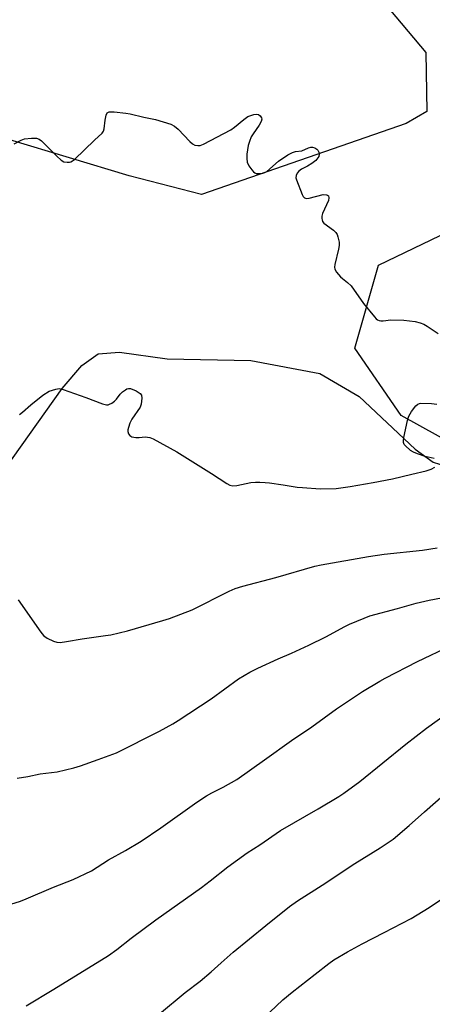
# Model space of a CAD drawing. Units: inches. Extents: x 1285768 to 1291768, y 573447 to 577448.
# Drawn here: x 1286630 to 1286766, y 574158 to 574483 of the extents above; entities that cross this region are included whole.
import ezdxf

# ---------------------------------------------------------------- set-up
doc = ezdxf.new("R2010")
doc.units = ezdxf.units.IN
doc.header["$MEASUREMENT"] = 0
for name, color, linetype in [('NTRL-Farm Land', 3, 'Continuous'), ('NTRL-Trees', 3, 'Continuous'), ('Undefined', 1, 'Continuous')]:
    doc.layers.add(name, color=color, linetype=linetype)

msp = doc.modelspace()

# ---------------------------------------------------------------- linework, layer by layer
at = {"layer": 'NTRL-Farm Land'}
msp.add_lwpolyline([(1286621.88, 574330.71), (1286643.58, 574361.13), (1286650.09, 574368.73), (1286655.52, 574372.54), (1286662.58, 574373.08), (1286678.32, 574370.92), (1286706.01, 574370.39), (1286728.82, 574366.06), (1286741.85, 574358.47), (1286760.32, 574341.1), (1286766.3, 574336.76), (1286768.35, 574336.13), (1286793.42, 574322.32), (1286852.06, 574312.28), (1286893.3, 574290.31), (1286902.47, 574284.82), (1286909.81, 574271.08), (1286917.15, 574245.43), (1286916.58, 574194.48), (1286949.84, 574203.31), (1286967.57, 574203.32), (1287000.55, 574205.17)], dxfattribs=at)
at = {"layer": 'NTRL-Trees'}
msp.add_lwpolyline([(1287107.5, 574114.3), (1287086.67, 574161.17), (1287042.4, 574202.84), (1286994.22, 574221.07), (1286943.44, 574218.46), (1286933.02, 574247.11), (1286925.57, 574272.56), (1286917.4, 574300.49), (1286892.66, 574323.93), (1286844.48, 574331.74), (1286779.37, 574339.04), (1286755.68, 574352.22), (1286740.41, 574374.47), (1286748.22, 574401.81), (1286785.98, 574420.04), (1286816.73, 574427.21), (1286914.52, 574463.6), (1286940.93, 574473.43), (1287005.37, 574506.16), (1287024.69, 574514.61), (1287051.47, 574526.33), (1287132.2, 574560.18), (1287209.16, 574578.89), (1287284.11, 574594.04)], dxfattribs=at)
msp.add_lwpolyline([(1286584.63, 574542.07), (1286627.13, 574537.23), (1286685.72, 574572.31), (1286696.14, 574572.31), (1286723.48, 574558.06), (1286729.99, 574512.49), (1286763.84, 574472.12), (1286764.21, 574452.61), (1286757.33, 574448.69), (1286689.63, 574425.25), (1286665.76, 574431.35), (1286586.76, 574455.2), (1286557.72, 574470.03), (1286535.2, 574468.45), (1286505.64, 574463.95), (1286495.22, 574468.29), (1286489.14, 574476.97), (1286495.22, 574568.12), (1286500.43, 574579.4), (1286513.45, 574583.74), (1286531.68, 574575.06)], close=True, dxfattribs=at)
at = {"layer": 'Undefined'}
for points, elevation in [([(1286627.78, 574441.96), (1286630.09, 574443.17), (1286631.16, 574443.57), (1286633.45, 574443.84), (1286635.16, 574443.82), (1286636.05, 574443.5), (1286636.74, 574442.98), (1286641.85, 574437.9), (1286643.29, 574436.61), (1286644.18, 574436.06), (1286645.22, 574435.88), (1286646.01, 574435.92), (1286646.52, 574436.05), (1286647.01, 574436.29), (1286647.7, 574436.77), (1286654.26, 574443.21), (1286656.78, 574445.47), (1286657.26, 574446.14), (1286657.53, 574446.9), (1286657.82, 574449.78), (1286658.19, 574451.47), (1286658.52, 574452.15), (1286658.68, 574452.3), (1286659.1, 574452.48), (1286659.62, 574452.53), (1286660.76, 574452.48), (1286664.61, 574452.13), (1286666.06, 574451.92), (1286670.65, 574450.74), (1286674.49, 574449.96), (1286679.5, 574448.45), (1286680.71, 574447.79), (1286681.99, 574446.76), (1286685.85, 574442.73), (1286686.7, 574441.95), (1286687.41, 574441.56), (1286688.46, 574441.38), (1286689.26, 574441.43), (1286690.33, 574441.82), (1286699.42, 574446.62), (1286700.62, 574447.42), (1286703.67, 574450.05), (1286704.97, 574450.94), (1286705.95, 574451.34), (1286707.02, 574451.61), (1286707.82, 574451.72), (1286708.51, 574451.64), (1286709.12, 574451.25), (1286709.53, 574450.6), (1286709.59, 574450.12), (1286709.42, 574449.38), (1286708.78, 574448.14), (1286706.73, 574445.26), (1286706.12, 574444.28), (1286705.5, 574442.77), (1286705.15, 574441.42), (1286704.71, 574438.53), (1286704.63, 574437.08), (1286704.8, 574435.92), (1286705.34, 574434.69), (1286706.29, 574433.34), (1286706.86, 574432.74), (1286707.28, 574432.41), (1286707.77, 574432.2), (1286708.28, 574432.11), (1286709.09, 574432.13), (1286709.9, 574432.25), (1286710.65, 574432.5), (1286711.3, 574432.86), (1286715.12, 574436.23), (1286718.25, 574438.29), (1286719.75, 574439.11), (1286720.77, 574439.4), (1286722.81, 574439.67), (1286725.04, 574440.67), (1286725.8, 574440.87), (1286726.32, 574440.84), (1286727.09, 574440.6), (1286727.78, 574440.2), (1286728.11, 574439.86), (1286728.44, 574439.24), (1286728.53, 574438.51), (1286728.41, 574437.8), (1286728.16, 574437.33), (1286727.42, 574436.49), (1286726.15, 574435.47), (1286724.77, 574434.62), (1286722.73, 574433.6), (1286721.85, 574432.87), (1286721.31, 574432.21), (1286720.93, 574431.5), (1286720.88, 574430.77), (1286721.08, 574430.02), (1286722.9, 574425.19), (1286723.25, 574424.55), (1286723.72, 574424.12), (1286724.4, 574423.94), (1286725.22, 574424), (1286729.95, 574425.18), (1286730.96, 574425.12), (1286731.38, 574424.97), (1286731.68, 574424.72), (1286731.8, 574424.14), (1286731.61, 574423.19), (1286729.67, 574418.89), (1286729.47, 574418.08), (1286729.45, 574417.3), (1286729.52, 574416.79), (1286729.69, 574416.33), (1286730.15, 574415.78), (1286733.3, 574413.45), (1286734.12, 574412.69), (1286734.53, 574411.98), (1286734.8, 574411.17), (1286735.15, 574409.47), (1286735.19, 574408.32), (1286734.99, 574407.15), (1286733.75, 574402.03), (1286733.66, 574401.23), (1286733.79, 574400.48), (1286734.35, 574399.54), (1286735.63, 574398.01), (1286736.25, 574397.43), (1286737.97, 574396.15), (1286739.12, 574395.01), (1286743.28, 574389.17), (1286746.84, 574384.77), (1286747.45, 574384.15), (1286747.9, 574383.82), (1286748.41, 574383.61), (1286748.95, 574383.49), (1286749.77, 574383.5), (1286752.28, 574383.78), (1286756.62, 574383.67), (1286760.34, 574383.24), (1286761.92, 574382.83), (1286763.19, 574382.35), (1286764.31, 574381.69), (1286767.94, 574379.22)], 480), ([(1286629.49, 574352.5), (1286630.49, 574353.26), (1286633.23, 574355.72), (1286637.22, 574358.86), (1286639.33, 574360.18), (1286640.4, 574360.59), (1286641.5, 574360.91), (1286642.6, 574361.06), (1286643.98, 574360.76), (1286651.44, 574358.08), (1286656.93, 574356), (1286658.28, 574355.67), (1286658.8, 574355.72), (1286659.3, 574355.91), (1286660.02, 574356.3), (1286660.94, 574356.96), (1286661.53, 574357.56), (1286662.73, 574359.17), (1286663.59, 574359.99), (1286664.51, 574360.71), (1286664.99, 574360.99), (1286665.49, 574361.15), (1286666.23, 574361.06), (1286668.04, 574360.3), (1286669.44, 574359.46), (1286669.85, 574358.88), (1286669.95, 574357.87), (1286669.74, 574355.94), (1286669.4, 574354.89), (1286666.68, 574350.92), (1286666.01, 574349.59), (1286665.48, 574348.21), (1286665.29, 574347.39), (1286665.31, 574346.87), (1286665.56, 574346.15), (1286665.98, 574345.55), (1286666.62, 574345.17), (1286667.97, 574344.95), (1286669.11, 574344.92), (1286671.08, 574345.09), (1286671.81, 574345.06), (1286672.56, 574344.88), (1286673.64, 574344.41), (1286681.56, 574340.21), (1286693.03, 574333), (1286698.01, 574329.74), (1286699.04, 574329.19), (1286699.98, 574328.97), (1286701.37, 574329.09), (1286706.03, 574330.02), (1286707.5, 574330.14), (1286708.95, 574330.14), (1286710.69, 574330.06), (1286712.17, 574329.89), (1286716.62, 574329.28), (1286721.34, 574328.51), (1286723.09, 574328.33), (1286728.9, 574327.95), (1286734.21, 574328.08), (1286738.85, 574328.72), (1286746.41, 574329.99), (1286752.8, 574331.19), (1286759.25, 574332.82), (1286763.92, 574333.87), (1286765.58, 574334.4), (1286766.77, 574335.07)], 482), ([(1286766.64, 574337.98), (1286763.65, 574338.62), (1286761.1, 574339.45), (1286759.74, 574340.03), (1286758.81, 574340.66), (1286756.98, 574342.22), (1286756.65, 574342.63), (1286756.44, 574343.24), (1286756.44, 574343.79), (1286756.62, 574344.94), (1286757.78, 574350.52), (1286758.2, 574351.93), (1286759.12, 574353.46), (1286760.56, 574355.36), (1286761.2, 574355.91), (1286761.7, 574356.13), (1286762.24, 574356.22), (1286765.72, 574356.14), (1286767.44, 574355.95)], 482), ([(1286629.08, 574291.29), (1286636.56, 574280.59), (1286637.45, 574279.48), (1286637.88, 574279.1), (1286638.62, 574278.63), (1286640.75, 574277.57), (1286641.84, 574277.21), (1286642.98, 574277.18), (1286645.01, 574277.43), (1286650.26, 574278.41), (1286657.88, 574279.43), (1286659.64, 574279.73), (1286665.16, 574281.06), (1286676.88, 574284.37), (1286679.09, 574285.13), (1286686.58, 574288), (1286698.84, 574294.17), (1286700.75, 574294.99), (1286703.31, 574295.81), (1286714.22, 574298.59), (1286727.16, 574302.39), (1286729.22, 574302.83), (1286744.88, 574305.56), (1286750.11, 574306.3), (1286762.79, 574307.72), (1286767.58, 574308.4)], 484)]:
    msp.add_lwpolyline(points, dxfattribs=dict(at, elevation=elevation))
for points in [[(1286628.75, 574232.27, 486), (1286632.25, 574232.91, 486), (1286636.37, 574233.78, 486), (1286641.95, 574234.46, 486), (1286647.41, 574235.76, 486), (1286649.66, 574236.41, 486), (1286655.52, 574238.43, 486), (1286661.53, 574240.64, 486), (1286675.79, 574247.88, 486), (1286680.21, 574250.28, 486), (1286681.98, 574251.37, 486), (1286692.82, 574258.55, 486), (1286701.9, 574265.16, 486), (1286705.65, 574267.38, 486), (1286708.27, 574268.71, 486), (1286715.01, 574271.72, 486), (1286719.48, 574273.62, 486), (1286725.21, 574276.27, 486), (1286730.78, 574279.04, 486), (1286737.02, 574282.48, 486), (1286738.58, 574283.26, 486), (1286743.41, 574285.23, 486), (1286745.33, 574285.92, 486), (1286754.5, 574288.37, 486), (1286760.67, 574290.11, 486), (1286764.92, 574291.12, 486), (1286773.66, 574292.78, 486)], [(1286626.67, 574190.69, 488), (1286629.87, 574191.7, 488), (1286631.72, 574192.43, 488), (1286640.74, 574196.33, 488), (1286647.19, 574198.81, 488), (1286653.35, 574201.74, 488), (1286658.95, 574205.3, 488), (1286664.58, 574208.43, 488), (1286669.68, 574211.49, 488), (1286676.23, 574215.87, 488), (1286688.12, 574224.35, 488), (1286691.31, 574226.43, 488), (1286693.05, 574227.46, 488), (1286696.83, 574229.33, 488), (1286701.32, 574231.93, 488), (1286710.45, 574238.32, 488), (1286719.4, 574244.79, 488), (1286726.11, 574249.27, 488), (1286734.31, 574255.27, 488), (1286737.89, 574257.7, 488), (1286742.9, 574260.91, 488), (1286748.58, 574264.38, 488), (1286750.45, 574265.4, 488), (1286761.11, 574270.86, 488), (1286772.2, 574276.16, 488)], [(1286631.71, 574157.05, 490), (1286640.9, 574162.53, 490), (1286658.95, 574173.66, 490), (1286661.71, 574175.64, 490), (1286666.42, 574179.44, 490), (1286674.56, 574185.53, 490), (1286689.7, 574196.22, 490), (1286692.53, 574198.34, 490), (1286698.39, 574202.98, 490), (1286704.78, 574207.61, 490), (1286708.91, 574210.28, 490), (1286715.79, 574214.97, 490), (1286728.22, 574222.16, 490), (1286735.06, 574226.24, 490), (1286736.78, 574227.37, 490), (1286741.97, 574231.23, 490), (1286757.26, 574243.52, 490), (1286764.08, 574248.8, 490), (1286773.08, 574255.32, 490)], [(1286675.73, 574154.41, 492), (1286684.22, 574161.44, 492), (1286689.22, 574165.26, 492), (1286692.88, 574168.35, 492), (1286696.17, 574171.33, 492), (1286700.18, 574174.77, 492), (1286710.93, 574183.65, 492), (1286718.75, 574189.87, 492), (1286721.43, 574191.76, 492), (1286729.59, 574196.96, 492), (1286740.36, 574204.11, 492), (1286748.77, 574209.24, 492), (1286752.99, 574212.14, 492), (1286758.37, 574216.72, 492), (1286763.35, 574221.24, 492), (1286770.72, 574227.61, 492)], [(1286712.21, 574155, 494), (1286716.55, 574159.06, 494), (1286719.61, 574161.64, 494), (1286727.3, 574167.56, 494), (1286731.8, 574171.12, 494), (1286733.41, 574172.26, 494), (1286737.92, 574174.92, 494), (1286742.79, 574177.54, 494), (1286750.12, 574181.26, 494), (1286758.96, 574185.89, 494), (1286764.99, 574189.54, 494), (1286769.35, 574192.56, 494)]]:
    msp.add_polyline3d(points, dxfattribs=at)

doc.saveas('drawing.dxf')
